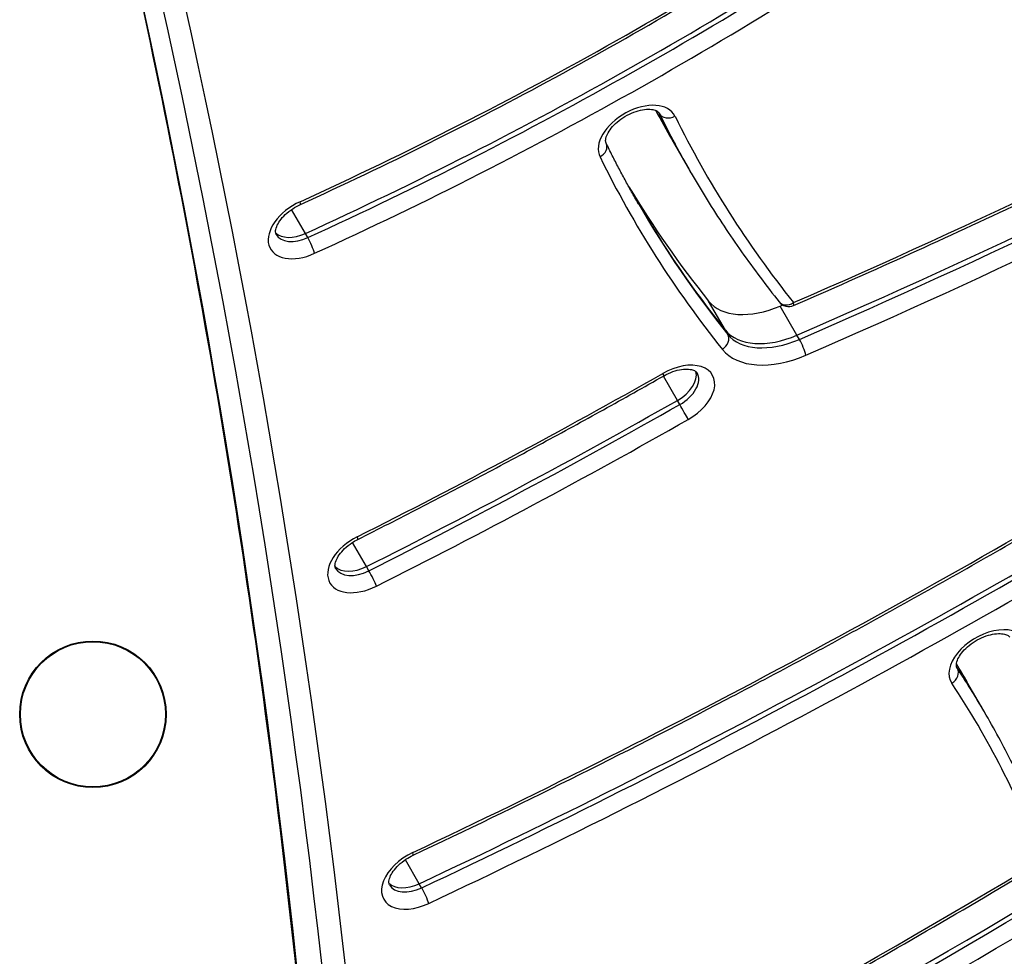
# Model space of a CAD drawing. Units: millimetres. Extents: x -4267 to 4935, y -2521 to 4643.
# Drawn here: x 1783 to 1944, y 504 to 657 of the extents above; entities that cross this region are included whole.
import ezdxf

# ---------------------------------------------------------------- set-up
doc = ezdxf.new("R2010")
doc.units = ezdxf.units.MM
doc.header["$LTSCALE"] = 100
doc.layers.add('SW_Toestellen', color=2, linetype='Continuous')

msp = doc.modelspace()

# ---------------------------------------------------------------- linework, layer by layer
at = {"layer": 'SW_Toestellen'}
for p, q in [((1887.89, 641.88), (1887.79, 642.05)), ((1892.69, 632.82), (1889.94, 637.59)), ((1893.09, 632.13), (1892.69, 632.82)), ((1829.85, 622.25), (1827.58, 626.18)), ((1830.24, 621.57), (1829.85, 622.25)), ((1898.68, 606.4), (1895.92, 611.18)), ((1910.41, 605.59), (1907.65, 610.37)), ((1899.07, 605.72), (1898.68, 606.4)), ((1910.81, 604.91), (1910.41, 605.59)), ((1890.82, 594.91), (1888.52, 598.89)), ((1891.21, 594.22), (1890.82, 594.91)), ((1839.87, 567.69), (1837.58, 571.65)), ((1840.26, 567), (1839.87, 567.69)), ((1936.71, 550.99), (1936.61, 551.15)), ((1941.04, 544.06), (1938.28, 548.83)), ((1941.44, 543.37), (1941.04, 544.06)), ((1848.52, 515.75), (1846.25, 519.68)), ((1848.91, 515.06), (1848.52, 515.75))]:
    msp.add_line(p, q, dxfattribs=at)
for radius in [12, 11.89]:
    msp.add_circle((1795.03, 543.5), radius, dxfattribs=at)
msp.add_arc((1909.07, 612.29), 2, 218.7078, 293.4785, dxfattribs=at)
for centre, major_axis, ratio, start_param, end_param in [((-1379.34, -694.81), (3031.09, 1750), 0.615661, 5.956329, 6.11818), ((-1379.34, -694.81), (3031.09, 1750), 0.615661, 5.956329, 6.11818), ((-1374.22, -703.68), (3031.09, 1750), 0.615661, 5.956329, 6.12112), ((-1374.22, -703.68), (3031.09, 1750), 0.615661, 5.956329, 6.12112), ((-1373.04, -705.73), (3033.69, 1751.5), 0.615661, 5.956329, 6.114951), ((1757.7, 880.23), (-362.42, -209.24), 0.615661, 1.415681, 1.6947), ((1756.52, 882.28), (-372.81, -215.24), 0.615661, 1.415681, 1.6947), ((1756.52, 882.28), (-372.81, -215.24), 0.615661, 1.415681, 1.6947), ((1756.91, 881.6), (-372.81, -215.24), 0.615661, 1.415681, 1.6947), ((1757.7, 880.23), (374.54, 216.24), 0.615661, 4.557274, 4.836292), ((1790.88, 1117.53), (-712.81, -411.54), 0.615661, 1.387207, 1.507866), ((1789.7, 1119.58), (-723.2, -417.54), 0.615661, 1.387207, 1.507866), ((1789.7, 1119.58), (-723.2, -417.54), 0.615661, 1.387207, 1.507866), ((1790.09, 1118.9), (-723.2, -417.54), 0.615661, 1.387207, 1.507866), ((1790.88, 1117.53), (724.93, 418.54), 0.615661, 4.528799, 4.649458), ((1884.28, 638.13), (6.06, 3.5), 0.615661, 6.242182, 9.383774), ((2268.85, 856.36), (-378.91, -218.76), 0.615661, 6.262705, 6.283185), ((2271.6, 851.58), (-378.91, -218.76), 0.615661, 6.24385, 6.283185), ((2271.6, 851.58), (-378.91, -218.76), 0.615661, 6.24385, 6.283185), ((1883.5, 639.49), (4.33, 2.5), 0.615661, 6.242182, 6.283185), ((2272, 850.9), (-378.91, -218.76), 0.615661, 6.242182, 6.283185), ((1889.64, 642.83), (-1.79, -0.88), 0.787348, 0.052419, 1.623216), ((2272.79, 849.53), (-377.18, -217.76), 0.615661, 6.242182, 6.377202), ((1877.35, 636.15), (1.79, 0.88), 0.787348, 4.764808, 6.283185), ((2272.79, 849.53), (-389.3, -224.76), 0.615661, 6.242182, 6.377202), ((2268.85, 856.36), (-387.57, -223.76), 0.615661, 0.011461, 0.094017), ((1830.18, 623.23), (-6.06, -3.5), 0.615661, 4.557274, 7.698866), ((1828.2, 628.82), (0.83, -1.82), 0.121743, 0, 0.669094), ((2271.6, 851.58), (-387.57, -223.76), 0.615661, 0.001433, 0.094017), ((2271.6, 851.58), (-387.57, -223.76), 0.615661, 0.001433, 0.094017), ((2272, 850.9), (-387.57, -223.76), 0.615661, 0, 0.094017), ((1829, 625.27), (-4.33, -2.5), 0.615661, 0.160076, 1.415681), ((1829, 625.27), (-4.33, -2.5), 0.615661, 0.160076, 1.415681), ((1829.39, 624.59), (-4.33, -2.5), 0.615661, 0, 1.415681), ((1830.58, 620.36), (0.83, -1.82), 0.121743, 0.669094, 2.23989), ((1905.92, 617.75), (-10.39, -6), 0.615661, 0.094017, 1.387207), ((1909.07, 612.29), (-1.56, -1.25), 0.784531, 0, 1.451211), ((1786.94, 1124.36), (-723.2, -417.54), 0.615661, 1.387207, 1.387774), ((1909.07, 612.29), (0.8, -1.83), 0.143859, 0, 0.671464), ((1897.41, 604.62), (1.56, 1.25), 0.784531, 4.592803, 6.1636), ((1908.68, 612.98), (-10.39, -6), 0.615661, 0.094017, 1.387207), ((1908.68, 612.98), (-10.39, -6), 0.615661, 0.094017, 1.387207), ((1909.07, 612.29), (-10.39, -6), 0.615661, 0.094017, 1.387207), ((1911.1, 603.68), (0.8, -1.83), 0.143859, 0.671464, 2.24226), ((1909.86, 610.93), (-12.12, -7), 0.615661, 0.094017, 1.387207), ((1890.51, 595.56), (6.06, 3.5), 0.615661, 4.699878, 7.841471), ((1682.08, 974.13), (-601.76, -347.43), 0.615661, 1.476472, 1.558286), ((1887.65, 600.7), (0.99, -1.74), 0.009858, 0, 0.663263), ((1889.33, 597.6), (4.33, 2.5), 0.615661, 4.699878, 6.12311), ((1889.33, 597.6), (4.33, 2.5), 0.615661, 4.699878, 6.12311), ((1889.72, 596.92), (4.33, 2.5), 0.615661, 4.699878, 6.283185), ((1680.9, 976.18), (-612.15, -353.43), 0.615661, 1.476472, 1.558286), ((1680.9, 976.18), (-612.15, -353.43), 0.615661, 1.476472, 1.558286), ((1681.29, 975.5), (-612.15, -353.43), 0.615661, 1.476472, 1.558286), ((1891.8, 593.15), (-0.99, 1.74), 0.009858, 3.804856, 5.375652), ((1682.08, 974.13), (613.89, 354.43), 0.615661, 4.618065, 4.699878), ((1689.35, 1021.1), (-727.23, -419.87), 0.615661, 1.435563, 1.606537), ((1688.17, 1023.14), (-737.63, -425.87), 0.615661, 1.435563, 1.606537), ((1688.17, 1023.14), (-737.63, -425.87), 0.615661, 1.435563, 1.606537), ((1688.57, 1022.46), (-737.63, -425.87), 0.615661, 1.435563, 1.606537), ((1689.35, 1021.1), (739.36, 426.87), 0.615661, 4.577155, 4.74813), ((1839.93, 568.53), (-6.06, -3.5), 0.615661, 4.618065, 7.759657), ((1837.56, 573.94), (0.9, -1.79), 0.074218, 0, 0.665388), ((1838.74, 570.58), (-4.33, -2.5), 0.615661, 0.160076, 1.476472), ((1838.74, 570.58), (-4.33, -2.5), 0.615661, 0.160076, 1.476472), ((1839.14, 569.89), (-4.33, -2.5), 0.615661, 0, 1.476472), ((1840.71, 565.85), (0.9, -1.79), 0.074218, 0.665388, 2.236184), ((1941.76, 552.23), (6.06, 3.5), 0.615661, 0.03948, 3.181073), ((1935, 549.95), (1.66, 1.11), 0.787397, 4.661912, 6.232709), ((1619.07, 364.53), (319.22, 184.3), 0.615661, 0, 0.014931), ((1621.83, 359.76), (319.22, 184.3), 0.615661, 0, 0.037465), ((1621.83, 359.76), (319.22, 184.3), 0.615661, 0, 0.037465), ((1940.97, 553.59), (-4.33, -2.5), 0.615661, 0, 0.03948), ((1622.22, 359.07), (319.22, 184.3), 0.615661, 0, 0.03948), ((1623.01, 357.71), (317.48, 183.3), 0.615661, 6.178639, 6.322666), ((1848.76, 516.68), (-6.06, -3.5), 0.615661, 4.577155, 7.718748), ((1846.66, 522.21), (0.85, -1.81), 0.106241, 0, 0.66768), ((1627.51, 1028.83), (-847.81, -489.48), 0.615661, 1.483339, 1.596474), ((1847.58, 518.72), (-4.33, -2.5), 0.615661, 0.160076, 1.435563), ((1847.58, 518.72), (-4.33, -2.5), 0.615661, 0.160076, 1.435563), ((1847.97, 518.04), (-4.33, -2.5), 0.615661, 0, 1.435563), ((1849.29, 513.87), (0.85, -1.81), 0.106241, 0.66768, 2.238476), ((1626.33, 1030.88), (-858.2, -495.48), 0.615661, 1.483339, 1.596474), ((1626.33, 1030.88), (-858.2, -495.48), 0.615661, 1.483339, 1.596474), ((1626.72, 1030.2), (-858.2, -495.48), 0.615661, 1.483339, 1.596474), ((1627.51, 1028.83), (859.93, 496.48), 0.615661, 4.624931, 4.738067)]:
    msp.add_ellipse(centre, major_axis=major_axis, ratio=ratio, start_param=start_param, end_param=end_param, dxfattribs=at)
for points, knots in [([(1836.95, 364.24), (1836.41, 390.58), (1835.26, 416.72), (1831.72, 468.57), (1829.34, 494.27), (1823.33, 545.21), (1819.72, 570.45), (1811.25, 620.42), (1806.41, 645.16), (1796.8, 688.28), (1792.29, 706.78), (1787.43, 725.11)], [2.814736, 2.814736, 2.814736, 2.814736, 2.8487019, 2.8487019, 2.8826679, 2.8826679, 2.9166338, 2.9166338, 2.9505997, 2.9505997, 2.9764767, 2.9764767, 2.9764767, 2.9764767]), ([(1829.03, 627), (1836.08, 630.21), (1843.09, 633.56), (1857.03, 640.5), (1863.95, 644.1), (1877.66, 651.54), (1884.46, 655.38), (1897.93, 663.29), (1904.59, 667.36), (1917.75, 675.71), (1924.26, 680), (1930.67, 684.39)], [1.4156809, 1.4156809, 1.4156809, 1.4156809, 1.4714846, 1.4714846, 1.5272884, 1.5272884, 1.5830921, 1.5830921, 1.6388959, 1.6388959, 1.6946996, 1.6946996, 1.6946996, 1.6946996]), ([(1909.87, 610.46), (1915.89, 613.07), (1921.9, 615.74), (1933.88, 621.16), (1939.86, 623.92), (1951.79, 629.54), (1957.74, 632.39), (1969.61, 638.2), (1975.53, 641.15), (1987.32, 647.14), (1993.2, 650.18), (1999.06, 653.27)], [1.3872067, 1.3872067, 1.3872067, 1.3872067, 1.4113384, 1.4113384, 1.4354702, 1.4354702, 1.459602, 1.459602, 1.4837338, 1.4837338, 1.5078656, 1.5078656, 1.5078656, 1.5078656]), ([(1879.15, 637.03), (1879.1, 637.13), (1879.06, 637.26), (1879.07, 637.67), (1879.12, 637.96), (1879.37, 638.6), (1879.55, 638.92), (1880.03, 639.58), (1880.33, 639.93), (1881.04, 640.6), (1881.45, 640.92), (1882.34, 641.51), (1882.82, 641.77), (1883.8, 642.19), (1884.29, 642.35), (1885.21, 642.55), (1885.65, 642.6), (1886.4, 642.61), (1886.73, 642.57), (1887.24, 642.44), (1887.43, 642.35), (1887.7, 642.16), (1887.77, 642.08), (1887.83, 641.99)], [0.041004, 0.041004, 0.041004, 0.041004, 0.351062, 0.351062, 0.669285, 0.669285, 0.933932, 0.933932, 1.202514, 1.202514, 1.479127, 1.479127, 1.7602, 1.7602, 2.040289, 2.040289, 2.314116, 2.314116, 2.579755, 2.579755, 2.849438, 2.849438, 3.141593, 3.141593, 3.141593, 3.141593]), ([(1884.43, 627.13), (1884.05, 627.78), (1883.68, 628.43), (1882.95, 629.74), (1882.59, 630.39), (1881.88, 631.7), (1881.53, 632.36), (1880.83, 633.69), (1880.49, 634.35), (1879.81, 635.69), (1879.48, 636.36), (1879.15, 637.03)], [0, 0, 0, 0, 0.00820072, 0.00820072, 0.01640143, 0.01640143, 0.02460215, 0.02460215, 0.03280287, 0.03280287, 0.04100358, 0.04100358, 0.04100358, 0.04100358]), ([(1893.09, 632.13), (1893.94, 630.66), (1894.81, 629.2), (1896.6, 626.31), (1897.52, 624.87), (1899.4, 622.03), (1900.36, 620.63), (1902.33, 617.84), (1903.34, 616.46), (1905.39, 613.73), (1906.44, 612.38), (1907.51, 611.04)], [6.28318531, 6.28318531, 6.28318531, 6.28318531, 6.30198868, 6.30198868, 6.32079206, 6.32079206, 6.33959543, 6.33959543, 6.35839881, 6.35839881, 6.37720218, 6.37720218, 6.37720218, 6.37720218]), ([(1825.06, 622.09), (1825, 622.2), (1824.96, 622.33), (1824.96, 622.76), (1825.01, 623.05), (1825.26, 623.69), (1825.44, 624.01), (1825.91, 624.67), (1826.21, 625.02), (1826.92, 625.69), (1827.33, 626.01), (1828.17, 626.57), (1828.6, 626.8), (1829.03, 627)], [0, 0, 0, 0, 0.345182, 0.345182, 0.6662, 0.6662, 0.930903, 0.930903, 1.199392, 1.199392, 1.475927, 1.475927, 1.725912, 1.725912, 1.725912, 1.725912]), ([(1838.46, 572.15), (1841.84, 573.85), (1845.22, 575.57), (1851.96, 579.04), (1855.32, 580.79), (1862.03, 584.33), (1865.37, 586.12), (1872.05, 589.73), (1875.38, 591.55), (1882.02, 595.23), (1885.33, 597.08), (1888.63, 598.96)], [1.47647192, 1.47647192, 1.47647192, 1.47647192, 1.49283469, 1.49283469, 1.50919746, 1.50919746, 1.52556024, 1.52556024, 1.54192301, 1.54192301, 1.55828578, 1.55828578, 1.55828578, 1.55828578]), ([(1888.63, 598.96), (1889.1, 599.22), (1889.6, 599.45), (1890.57, 599.79), (1891.04, 599.91), (1891.92, 600.04), (1892.31, 600.05), (1892.99, 600), (1893.26, 599.93), (1893.69, 599.77), (1893.83, 599.67), (1893.98, 599.53), (1894.02, 599.48), (1894.05, 599.42)], [1.583307, 1.583307, 1.583307, 1.583307, 1.864677, 1.864677, 2.142985, 2.142985, 2.413613, 2.413613, 2.677858, 2.677858, 2.960739, 2.960739, 3.141593, 3.141593, 3.141593, 3.141593]), ([(1847.51, 520.4), (1856.13, 524.46), (1864.72, 528.62), (1881.84, 537.13), (1890.36, 541.47), (1907.32, 550.36), (1915.76, 554.89), (1932.54, 564.14), (1940.89, 568.85), (1957.49, 578.45), (1965.73, 583.34), (1973.92, 588.31)], [1.4355626, 1.4355626, 1.4355626, 1.4355626, 1.4697575, 1.4697575, 1.5039524, 1.5039524, 1.5381473, 1.5381473, 1.5723422, 1.5723422, 1.6065372, 1.6065372, 1.6065372, 1.6065372]), ([(1834.81, 567.39), (1834.75, 567.5), (1834.71, 567.62), (1834.7, 568.04), (1834.75, 568.33), (1835, 568.97), (1835.17, 569.29), (1835.64, 569.95), (1835.94, 570.3), (1836.64, 570.97), (1837.05, 571.3), (1837.8, 571.79), (1838.13, 571.98), (1838.46, 572.15)], [0, 0, 0, 0, 0.333024, 0.333024, 0.660225, 0.660225, 0.925051, 0.925051, 1.19336, 1.19336, 1.469742, 1.469742, 1.665121, 1.665121, 1.665121, 1.665121]), ([(1936.64, 551.09), (1936.59, 551.19), (1936.55, 551.3), (1936.53, 551.69), (1936.57, 551.99), (1936.82, 552.63), (1936.99, 552.95), (1937.45, 553.61), (1937.74, 553.96), (1938.44, 554.63), (1938.84, 554.96), (1939.72, 555.55), (1940.2, 555.82), (1941.17, 556.25), (1941.67, 556.42), (1942.6, 556.64), (1943.04, 556.7), (1943.81, 556.72), (1944.14, 556.68), (1944.68, 556.55), (1944.88, 556.46), (1945.15, 556.29), (1945.23, 556.21), (1945.28, 556.13)], [0, 0, 0, 0, 0.310211, 0.310211, 0.65066, 0.65066, 0.915715, 0.915715, 1.18374, 1.18374, 1.459875, 1.459875, 1.740808, 1.740808, 2.021145, 2.021145, 2.295535, 2.295535, 2.561617, 2.561617, 2.829922, 2.829922, 3.102112, 3.102112, 3.102112, 3.102112]), ([(1951.62, 521.67), (1951.06, 523.18), (1950.48, 524.68), (1949.27, 527.65), (1948.63, 529.12), (1947.32, 532.04), (1946.64, 533.49), (1945.24, 536.36), (1944.51, 537.78), (1943.01, 540.6), (1942.23, 541.99), (1941.44, 543.37)], [3.0370468, 3.0370468, 3.0370468, 3.0370468, 3.0579559, 3.0579559, 3.0788651, 3.0788651, 3.0997743, 3.0997743, 3.1206835, 3.1206835, 3.1415927, 3.1415927, 3.1415927, 3.1415927]), ([(1843.64, 515.54), (1843.58, 515.65), (1843.54, 515.77), (1843.54, 516.2), (1843.59, 516.49), (1843.84, 517.13), (1844.02, 517.45), (1844.49, 518.12), (1844.79, 518.46), (1845.49, 519.13), (1845.9, 519.46), (1846.71, 519.99), (1847.11, 520.21), (1847.51, 520.4)], [0, 0, 0, 0, 0.341206, 0.341206, 0.664184, 0.664184, 0.928927, 0.928927, 1.197355, 1.197355, 1.473839, 1.473839, 1.70603, 1.70603, 1.70603, 1.70603]), ([(1853.78, 465.69), (1860.36, 469.03), (1866.91, 472.42), (1879.99, 479.28), (1886.5, 482.76), (1899.49, 489.82), (1905.96, 493.39), (1918.85, 500.63), (1925.27, 504.29), (1938.06, 511.71), (1944.43, 515.46), (1950.77, 519.26)], [1.4833387, 1.4833387, 1.4833387, 1.4833387, 1.5059659, 1.5059659, 1.528593, 1.528593, 1.5512202, 1.5512202, 1.5738473, 1.5738473, 1.5964744, 1.5964744, 1.5964744, 1.5964744])]:
    msp.add_open_spline(points, degree=3, knots=knots, dxfattribs=at)

doc.saveas('drawing.dxf')
